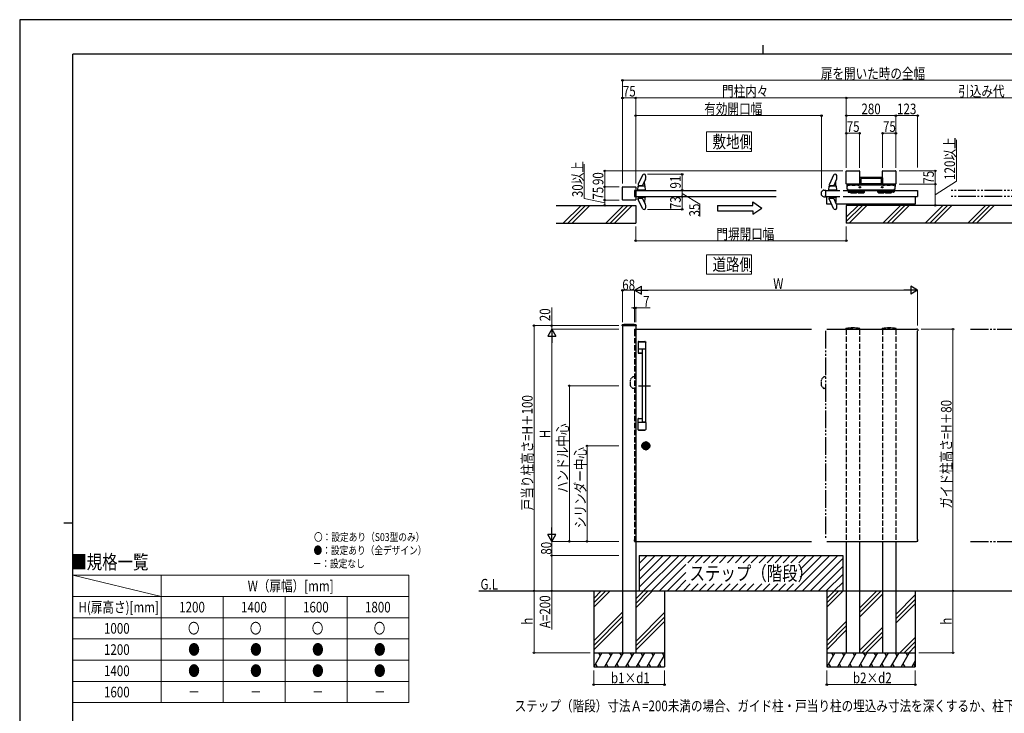
# Model space of a CAD drawing. Units: millimetres. Extents: x 0 to 8410, y 0 to 5940.
# Drawn here: x 0 to 5565, y 2018 to 5940 of the extents above; entities that cross this region are included whole.
import ezdxf

# ---------------------------------------------------------------- set-up
doc = ezdxf.new("R2010")
doc.units = ezdxf.units.MM
for name, pattern in [('YCENTER_1', [13, 10, -1, 1, -1]), ('YDIVIDE_1', [15, 10, -1, 1, -1, 1, -1]), ('YDOT_1', [2, 1, -1]), ('YHIDDEN_1', [4, 3, -1]), ('想像線1', [14.5, 6, -1.5, 2, -1.5, 2, -1.5]), ('陰線1', [4, 2.2, -1.8])]:
    doc.linetypes.add(name, pattern=pattern)
for name, color, linetype, lineweight in [('USER1', 3, 'Continuous', 13), ('YKK_A1', 4, 'Continuous', 30), ('YKK_D', 6, 'Continuous', 13), ('YKK_ZWAK', 7, 'Continuous', 30)]:
    doc.layers.add(name, color=color, linetype=linetype, lineweight=lineweight)
doc.styles.add('text-b', font='extslim2.shx', dxfattribs={"width": 0.8, "bigfont": 'extfont2.shx'})

msp = doc.modelspace()

# ---------------------------------------------------------------- linework, layer by layer
at = {"layer": 'USER1'}
for p, q in [((3882, 5195), (3882, 5305)), ((3882, 5305), (4136.7, 5305)), ((4136.7, 5305), (4136.7, 5195)), ((4136.7, 5195), (3882, 5195)), ((3882, 4500.7), (3882, 4610.7)), ((3882, 4610.7), (4136.7, 4610.7)), ((4136.7, 4610.7), (4136.7, 4500.7)), ((4136.7, 4500.7), (3882, 4500.7)), ((300, 2798.1), (800, 2678.1))]:
    msp.add_line(p, q, dxfattribs=at)
at = {"layer": 'USER1', "linetype": 'Continuous'}
for p, q in [((300, 2798.1), (2200, 2798.1)), ((300, 2798.1), (300, 2078.1)), ((800, 2798.1), (800, 2078.1)), ((2200, 2798.1), (2200, 2078.1)), ((300, 2678.1), (2200, 2678.1)), ((1150, 2678.1), (1150, 2078.1)), ((1500, 2678.1), (1500, 2078.1)), ((1850, 2678.1), (1850, 2078.1)), ((300, 2558.1), (2200, 2558.1)), ((300, 2438.1), (2200, 2438.1)), ((300, 2318.1), (2200, 2318.1)), ((300, 2198.1), (2200, 2198.1)), ((300, 2078.1), (2200, 2078.1))]:
    msp.add_line(p, q, dxfattribs=at)
at = {"layer": 'YKK_A1'}
for p, q in [((4672, 5012), (4672, 5083)), ((4674, 5085), (4745, 5085)), ((4747, 5083), (4747, 5012)), ((4877, 5012), (4877, 5083)), ((4879, 5085), (4950, 5085)), ((4952, 5083), (4952, 5012)), ((3519.5, 5060.2), (3496.3, 5009.2)), ((3537.5, 5038.8), (3520.8, 5002.6)), ((3533.2, 5000), (3532.2, 5027.2)), ((4599.5, 5060.2), (4576.3, 5009.2)), ((4617.5, 5038.8), (4600.8, 5002.6)), ((4613.2, 5000), (4612.2, 5027.2)), ((4745, 5010), (4674, 5010)), ((4687, 5005), (4687, 5010)), ((4747.2, 5010), (4687, 5010)), ((4747.2, 5040.5), (4747.2, 5010)), ((4747.3, 5045.5), (4747.3, 5010.5)), ((4876.2, 5010), (4747.8, 5010)), ((4874.7, 5047.5), (4749.3, 5047.5)), ((4753.3, 5039.5), (4753.3, 5015.5)), ((4868.7, 5041.5), (4755.3, 5041.5)), ((4755.3, 5013.5), (4868.7, 5013.5)), ((4870.7, 5015.5), (4870.7, 5039.5)), ((4876.7, 5045.5), (4876.7, 5010.5)), ((4876.8, 5005), (4876.8, 5040.5)), ((4937, 5010), (4876.8, 5010)), ((4950, 5010), (4879, 5010)), ((4937, 5005), (4937, 5010)), ((3407, 4922), (3407, 4993)), ((3409, 4995), (3480, 4995)), ((3475, 4974), (3475, 4941)), ((3476, 4975), (4275, 4975)), ((3482, 4993), (3482, 4922)), ((3538.5, 4976), (3492.5, 4976)), ((3492.5, 4976), (3492.5, 4975)), ((3538.5, 4975), (3492.5, 4975)), ((3493, 4976.5), (3494.9, 4998.1)), ((3538, 4976.5), (3493, 4976.5)), ((3493, 4976.5), (3493.5, 4976)), ((3537.5, 4976), (3493.5, 4976)), ((3496, 5007.7), (3495.8, 5003)), ((3495.9, 4999), (3499.5, 4999)), ((3535.1, 4999), (3496.6, 4999)), ((3496.8, 5002), (3519.9, 5002)), ((3500.7, 5002), (3500.6, 5000)), ((3538, 4976.5), (3536.1, 4998.1)), ((3538, 4976.5), (3537.5, 4976)), ((3538.5, 4976), (3538.5, 4975)), ((3538.5, 4975), (3538.5, 4976)), ((4532, 4948.2), (4532, 4966.8)), ((4532.9, 4968.9), (4537, 4973)), ((4545.5, 4976.5), (4554.7, 4976.5)), ((4555, 4976.2), (4555, 4969.8)), ((4555, 4974.6), (4555, 4969.7)), ((4556, 4975), (4635, 4975)), ((4618.5, 4976), (4572.5, 4976)), ((4572.5, 4976), (4572.5, 4975)), ((4618.5, 4975), (4572.5, 4975)), ((4573, 4976.5), (4574.9, 4998.1)), ((4618, 4976.5), (4573, 4976.5)), ((4573, 4976.5), (4573.5, 4976)), ((4617.5, 4976), (4573.5, 4976)), ((4576, 5007.7), (4575.8, 5003)), ((4575.9, 4999), (4579.5, 4999)), ((4615.1, 4999), (4576.6, 4999)), ((4576.8, 5002), (4599.9, 5002)), ((4580.7, 5002), (4580.6, 5000)), ((4618, 4976.5), (4616.1, 4998.1)), ((4618, 4976.5), (4617.5, 4976)), ((4618.5, 4976), (4618.5, 4975)), ((4618.5, 4975), (4618.5, 4976)), ((4655, 4975), (5074, 4975)), ((4676, 5004), (4675.6, 5003.5)), ((4675.6, 5003.5), (4675.6, 4996.5)), ((4676, 4996), (4675.6, 4996.5)), ((4676, 5004), (4676, 4996)), ((4676.5, 5004), (4676, 5004)), ((4676.5, 4996), (4676, 4996)), ((4676.5, 5004), (4676.5, 4996)), ((4676.5, 4981.5), (4676.5, 5004)), ((4946.5, 5005), (4677.5, 5005)), ((4682, 4980.5), (4677.5, 4980.5)), ((4682, 4980.5), (4682, 4966.6)), ((4682.5, 4979.5), (4682.5, 4980)), ((4683.5, 4978.5), (4940.5, 4978.5)), ((4684.5, 4966.6), (4684.5, 4978.5)), ((4692.5, 4966.6), (4684.5, 4966.6)), ((4684.5, 4964.1), (4692.5, 4964.1)), ((4692.5, 4964.1), (4692.5, 4966.6)), ((4694.5, 4973.6), (4696.5, 4975.6)), ((4694.5, 4973.6), (4694.5, 4971.4)), ((4733.5, 4973.6), (4694.5, 4973.6)), ((4733.5, 4971.4), (4694.5, 4971.4)), ((4695, 4970.9), (4694.5, 4971.4)), ((4695, 4967.3), (4694.5, 4966.8)), ((4694.5, 4966.8), (4694.5, 4964.6)), ((4694.5, 4966.8), (4733.5, 4966.8)), ((4694.5, 4964.6), (4698.3, 4960.8)), ((4733.5, 4964.6), (4694.5, 4964.6)), ((4695, 4970.9), (4733, 4970.9)), ((4695, 4967.3), (4733, 4967.3)), ((4731.5, 4975.6), (4696.5, 4975.6)), ((4698.3, 4960.8), (4729.7, 4960.8)), ((4705, 4977.8), (4705, 4978.5)), ((4705, 4977.8), (4723, 4977.8)), ((4707.5, 4975.6), (4707.5, 4977.8)), ((4720.5, 4977.8), (4720.5, 4975.6)), ((4723, 4977.8), (4723, 4978.5)), ((4733.5, 4964.6), (4729.7, 4960.8)), ((4733.5, 4973.6), (4731.5, 4975.6)), ((4733, 4970.9), (4733.5, 4971.4)), ((4733, 4967.3), (4733.5, 4966.8)), ((4733.5, 4971.4), (4733.5, 4973.6)), ((4733.5, 4964.6), (4733.5, 4966.8)), ((4735.5, 4973.6), (4737.5, 4975.6)), ((4735.5, 4973.6), (4735.5, 4971.4)), ((4774.5, 4973.6), (4735.5, 4973.6)), ((4774.5, 4971.4), (4735.5, 4971.4)), ((4736, 4970.9), (4735.5, 4971.4)), ((4736, 4967.3), (4735.5, 4966.8)), ((4735.5, 4966.8), (4735.5, 4964.6)), ((4735.5, 4966.8), (4774.5, 4966.8)), ((4735.5, 4964.6), (4739.3, 4960.8)), ((4774.5, 4964.6), (4735.5, 4964.6)), ((4736, 4970.9), (4774, 4970.9)), ((4736, 4967.3), (4774, 4967.3)), ((4772.5, 4975.6), (4737.5, 4975.6)), ((4739.3, 4960.8), (4770.7, 4960.8)), ((4746, 4977.8), (4746, 4978.5)), ((4746, 4977.8), (4764, 4977.8)), ((4746.6, 4992), (4746.6, 4992.9)), ((4746.6, 4992.9), (4747.6, 4992.9)), ((4747.6, 4992), (4746.6, 4992)), ((4748.5, 4994.9), (4749.5, 4994.9)), ((4748.5, 4993.9), (4748.5, 4994.9)), ((4748.5, 4990.1), (4748.5, 4991.1)), ((4749.5, 4990.1), (4748.5, 4990.1)), ((4748.5, 4975.6), (4748.5, 4977.8)), ((4749.5, 4994.9), (4749.5, 4993.9)), ((4749.5, 4991.1), (4749.5, 4990.1)), ((4750.4, 4992.9), (4751.4, 4992.9)), ((4751.4, 4992), (4750.4, 4992)), ((4751.4, 4992.9), (4751.4, 4992)), ((4761.5, 4977.8), (4761.5, 4975.6)), ((4764, 4977.8), (4764, 4978.5)), ((4774.5, 4964.6), (4770.7, 4960.8)), ((4774.5, 4973.6), (4772.5, 4975.6)), ((4774, 4970.9), (4774.5, 4971.4)), ((4774, 4967.3), (4774.5, 4966.8)), ((4774.5, 4971.4), (4774.5, 4973.6)), ((4774.5, 4964.6), (4774.5, 4966.8)), ((4849.5, 4973.6), (4851.5, 4975.6)), ((4849.5, 4973.6), (4849.5, 4971.4)), ((4888.5, 4973.6), (4849.5, 4973.6)), ((4888.5, 4971.4), (4849.5, 4971.4)), ((4850, 4970.9), (4849.5, 4971.4)), ((4850, 4967.3), (4849.5, 4966.8)), ((4849.5, 4966.8), (4849.5, 4964.6)), ((4849.5, 4966.8), (4888.5, 4966.8)), ((4849.5, 4964.6), (4853.3, 4960.8)), ((4888.5, 4964.6), (4849.5, 4964.6)), ((4850, 4970.9), (4888, 4970.9)), ((4850, 4967.3), (4888, 4967.3)), ((4886.5, 4975.6), (4851.5, 4975.6)), ((4853.3, 4960.8), (4884.7, 4960.8)), ((4860, 4977.8), (4860, 4978.5)), ((4860, 4977.8), (4878, 4977.8)), ((4862.5, 4975.6), (4862.5, 4977.8)), ((4872.6, 4992.9), (4872.6, 4992)), ((4873.6, 4992.9), (4872.6, 4992.9)), ((4872.6, 4992), (4873.6, 4992)), ((4875.5, 4994.9), (4874.5, 4994.9)), ((4874.5, 4994.9), (4874.5, 4993.9)), ((4874.5, 4991.1), (4874.5, 4990.1)), ((4874.5, 4990.1), (4875.5, 4990.1)), ((4875.5, 4993.9), (4875.5, 4994.9)), ((4875.5, 4990.1), (4875.5, 4991.1)), ((4875.5, 4977.8), (4875.5, 4975.6)), ((4877.4, 4992.9), (4876.4, 4992.9)), ((4876.4, 4992), (4877.4, 4992)), ((4877.4, 4992), (4877.4, 4992.9)), ((4878, 4977.8), (4878, 4978.5)), ((4888.5, 4964.6), (4884.7, 4960.8)), ((4888.5, 4973.6), (4886.5, 4975.6)), ((4888, 4970.9), (4888.5, 4971.4)), ((4888, 4967.3), (4888.5, 4966.8)), ((4888.5, 4971.4), (4888.5, 4973.6)), ((4888.5, 4964.6), (4888.5, 4966.8)), ((4890.5, 4973.6), (4892.5, 4975.6)), ((4890.5, 4973.6), (4890.5, 4971.4)), ((4929.5, 4973.6), (4890.5, 4973.6)), ((4891, 4970.9), (4890.5, 4971.4)), ((4929.5, 4971.4), (4890.5, 4971.4)), ((4891, 4967.3), (4890.5, 4966.8)), ((4890.5, 4966.8), (4890.5, 4964.6)), ((4890.5, 4966.8), (4929.5, 4966.8)), ((4890.5, 4964.6), (4894.3, 4960.8)), ((4929.5, 4964.6), (4890.5, 4964.6)), ((4891, 4970.9), (4929, 4970.9)), ((4891, 4967.3), (4929, 4967.3)), ((4927.5, 4975.6), (4892.5, 4975.6)), ((4894.3, 4960.8), (4925.7, 4960.8)), ((4901, 4977.8), (4901, 4978.5)), ((4901, 4977.8), (4919, 4977.8)), ((4903.5, 4975.6), (4903.5, 4977.8)), ((4916.5, 4977.8), (4916.5, 4975.6)), ((4919, 4977.8), (4919, 4978.5)), ((4929.5, 4964.6), (4925.7, 4960.8)), ((4929.5, 4973.6), (4927.5, 4975.6)), ((4929, 4970.9), (4929.5, 4971.4)), ((4929, 4967.3), (4929.5, 4966.8)), ((4929.5, 4971.4), (4929.5, 4973.6)), ((4929.5, 4964.6), (4929.5, 4966.8)), ((4931.5, 4966.6), (4939.5, 4966.6)), ((4931.5, 4964.1), (4931.5, 4966.6)), ((4939.5, 4964.1), (4931.5, 4964.1)), ((4939.5, 4966.6), (4939.5, 4978.5)), ((4941.5, 4979.5), (4941.5, 4980)), ((4942, 4980.5), (4942, 4966.6)), ((4942, 4980.5), (4946.5, 4980.5)), ((4947.5, 5004), (4947.5, 4996)), ((4947.5, 5004), (4948, 5004)), ((4947.5, 4981.5), (4947.5, 5004)), ((4947.5, 4996), (4948, 4996)), ((4948, 5004), (4948, 4996)), ((4948, 5004), (4948.4, 5003.5)), ((4948, 4996), (4948.4, 4996.5)), ((4948.4, 5003.5), (4948.4, 4996.5)), ((5075, 4974), (5075, 4941)), ((3480, 4920), (3409, 4920)), ((3476, 4940), (4275, 4940)), ((3495, 4940), (3536, 4940)), ((3495, 4939), (3495, 4940)), ((3495, 4939), (3536, 4939)), ((3495.5, 4938.5), (3496, 4939)), ((3495.5, 4938.5), (3535.5, 4938.5)), ((3495.6, 4935), (3495.5, 4938.5)), ((3496, 4925.3), (3495.8, 4930)), ((3496, 4939), (3535, 4939)), ((3519.5, 4872.8), (3496.3, 4923.8)), ((3534.4, 4934), (3496.6, 4934)), ((3496.8, 4931), (3519.9, 4931)), ((3500.7, 4931), (3500.6, 4933)), ((3537.5, 4894.2), (3520.8, 4930.4)), ((3533.2, 4933), (3532.2, 4905.8)), ((3535.5, 4938.5), (3535, 4939)), ((3535.5, 4938.5), (3535.4, 4935)), ((3536, 4939), (3536, 4940)), ((4144.5, 4890), (4144.5, 4910)), ((4144.5, 4910), (4194.5, 4875)), ((4532.9, 4946.1), (4537, 4942)), ((4545.5, 4938.5), (4554.7, 4938.5)), ((4555, 4938.8), (4555, 4945.2)), ((4555, 4940.2), (4555, 4945.1)), ((4556, 4940), (4635, 4940)), ((4562, 4897.5), (4562, 4940)), ((4588.3, 4897.5), (4562, 4897.5)), ((4575, 4940), (4616, 4940)), ((4575, 4939), (4575, 4940)), ((4575, 4939), (4616, 4939)), ((4575.5, 4938.5), (4576, 4939)), ((4575.5, 4938.5), (4615.5, 4938.5)), ((4575.6, 4935), (4575.5, 4938.5)), ((4576, 4925.3), (4575.8, 4930)), ((4576, 4939), (4615, 4939)), ((4599.5, 4872.8), (4576.3, 4923.8)), ((4614.4, 4934), (4576.6, 4934)), ((4576.8, 4931), (4599.9, 4931)), ((4580.7, 4931), (4580.6, 4933)), ((4617.5, 4894.2), (4600.8, 4930.4)), ((4613.2, 4933), (4612.2, 4905.8)), ((4615.5, 4938.5), (4615, 4939)), ((4615.5, 4938.5), (4615.4, 4935)), ((4616, 4939), (4616, 4940)), ((5062, 4897.5), (4616, 4897.5)), ((4655, 4940), (5074, 4940)), ((5062, 4940), (5062, 4897.5)), ((3032, 4890), (3482, 4890)), ((3172.6, 4890), (3072.6, 4790)), ((3197.6, 4890), (3097.6, 4790)), ((3222.6, 4890), (3122.6, 4790)), ((3412.6, 4890), (3312.6, 4790)), ((3437.6, 4890), (3337.6, 4790)), ((3462.6, 4890), (3362.6, 4790)), ((3482, 4890), (3482, 4790)), ((3944.5, 4890), (4144.5, 4890)), ((3944.5, 4890), (3944.5, 4860)), ((3944.5, 4860), (4144.5, 4860)), ((4144.5, 4840), (4194.5, 4875)), ((4144.5, 4860), (4144.5, 4840)), ((4672, 4890), (4672, 4790)), ((6272, 4890), (4672, 4890)), ((4738.3, 4890), (4672, 4823.7)), ((4763.3, 4890), (4672, 4798.7)), ((4788.3, 4890), (4688.3, 4790)), ((4978.3, 4890), (4878.3, 4790)), ((5003.3, 4890), (4903.3, 4790)), ((5028.3, 4890), (4928.3, 4790)), ((5218.3, 4890), (5118.3, 4790)), ((5243.3, 4890), (5143.3, 4790)), ((5268.3, 4890), (5168.3, 4790)), ((5458.3, 4890), (5358.3, 4790)), ((5483.3, 4890), (5383.3, 4790)), ((5508.3, 4890), (5408.3, 4790)), ((3032, 4790), (3482, 4790)), ((6272, 4790), (4672, 4790)), ((3407, 4208), (3407, 2360)), ((3482, 4208), (3482, 2360)), ((3482, 4190), (4475, 4190)), ((4562, 4190), (5068, 4190)), ((5068, 4190), (5068, 4190)), ((5074.1, 4190.1), (5068.5, 4190.5)), ((5075, 3000), (5075, 4180)), ((5075.5, 4188.6), (5075.5, 4180.5)), ((3495, 4118.5), (3495, 4056.5)), ((3495.5, 4118.5), (3495.5, 4056.5)), ((3497, 4120.5), (3534, 4120.5)), ((3497, 4120), (3534, 4120)), ((3497.3, 4119.7), (3520.5, 4119.7)), ((3520.5, 4119.7), (3536.6, 4118.5)), ((3526.9, 4119.2), (3533.8, 4119.2)), ((3534.9, 4118.9), (3535.2, 4119.5)), ((3495.7, 4117.7), (3495.7, 4057.2)), ((3495.8, 4118.2), (3495.8, 4078.6)), ((3538.5, 4077.1), (3497.3, 4077.1)), ((3517.5, 4076), (3517.5, 3663.9)), ((3539, 4076.5), (3518, 4076.5)), ((3539.5, 4078.1), (3539.5, 4117.1)), ((3539.5, 3663.9), (3539.5, 4076)), ((3496.1, 4056.1), (3496, 4055.7)), ((3497, 4055), (3517.5, 4055)), ((3497, 4054.5), (3517.5, 4054.5)), ((3497.2, 4055.7), (3517.5, 4055.7)), ((3495, 3621.5), (3495, 3683.5)), ((3495.5, 3621.5), (3495.5, 3683.5)), ((3495.7, 3622.3), (3495.7, 3682.8)), ((3496.1, 3683.9), (3496, 3684.3)), ((3497, 3685.5), (3517.5, 3685.5)), ((3497, 3685), (3517.5, 3685)), ((3497.2, 3684.3), (3517.5, 3684.3)), ((3495.8, 3621.8), (3495.8, 3661.4)), ((3497, 3620), (3534, 3620)), ((3497, 3619.5), (3534, 3619.5)), ((3538.5, 3662.9), (3497.3, 3662.9)), ((3497.3, 3620.3), (3520.5, 3620.3)), ((3539, 3663.5), (3518, 3663.5)), ((3520.5, 3620.3), (3536.6, 3621.5)), ((3526.9, 3620.8), (3533.8, 3620.8)), ((3534.9, 3621.1), (3535.2, 3620.5)), ((3539.5, 3661.9), (3539.5, 3622.9)), ((3532.3, 3528.4), (3532.3, 3531.7)), ((3534.8, 3531.7), (3532.3, 3531.7)), ((3534.8, 3528.4), (3532.3, 3528.4)), ((3534.8, 3529.1), (3534.8, 3530.9)), ((3535.1, 3531.2), (3535.8, 3531.2)), ((3535.1, 3528.8), (3535.8, 3528.8)), ((3535.9, 3531.3), (3536.1, 3531.4)), ((3535.9, 3528.7), (3536.1, 3528.6)), ((3536.1, 3531.4), (3537.2, 3531.4)), ((3536.1, 3528.6), (3537.2, 3528.6)), ((3537.2, 3531.4), (3537.3, 3531)), ((3537.2, 3528.6), (3537.3, 3529.2)), ((3537.4, 3531), (3537.3, 3531)), ((3537.5, 3529.3), (3537.7, 3529.3)), ((3538, 3530.1), (3537.7, 3530.8)), ((3538, 3529), (3537.9, 3529.2)), ((3538, 3529), (3539.1, 3529)), ((3538.1, 3530), (3538.3, 3530)), ((3538.5, 3530.2), (3538.6, 3530.8)), ((3540, 3531), (3538.9, 3531)), ((3539.5, 3529.8), (3539.4, 3529.2)), ((3539.9, 3530), (3539.7, 3530)), ((3540, 3531), (3540.1, 3530.8)), ((3540, 3529.9), (3540.3, 3529.2)), ((3540.5, 3530.7), (3540.3, 3530.7)), ((3540.6, 3529), (3540.7, 3529)), ((3540.8, 3531.4), (3540.7, 3530.8)), ((3540.8, 3528.6), (3540.7, 3529)), ((3541.9, 3531.4), (3540.8, 3531.4)), ((3541.9, 3528.6), (3540.8, 3528.6)), ((3542.1, 3531.3), (3541.9, 3531.4)), ((3542.1, 3528.7), (3541.9, 3528.6)), ((3542.9, 3531.2), (3542.2, 3531.2)), ((3542.9, 3528.8), (3542.2, 3528.8)), ((3545.7, 3531.7), (3543.2, 3531.7)), ((3543.2, 3529.1), (3543.2, 3530.9)), ((3545.7, 3528.4), (3543.2, 3528.4)), ((3545.7, 3528.4), (3545.7, 3531.7)), ((3482, 2990), (4475, 2990)), ((4562, 2990), (5068, 2990)), ((4672, 2990), (4672, 2360)), ((4747, 2990), (4747, 2360)), ((4877, 2990), (4877, 2360)), ((4952, 2990), (4952, 2360)), ((5068, 2990), (5068, 2990)), ((5074.1, 2989.9), (5068.5, 2989.5)), ((5075.5, 2991.4), (5075.5, 2999.5)), ((3502, 2910), (4652, 2910)), ((3502, 2910), (3502, 2710)), ((4652, 2910), (4652, 2710)), ((2594.5, 2710), (6172, 2710)), ((3244.5, 2710), (3244.5, 2280)), ((3287.3, 2710), (3244.5, 2667.2)), ((3312.3, 2710), (3244.5, 2642.2)), ((3337.3, 2710), (3244.5, 2617.2)), ((3527.3, 2710), (3482, 2664.7)), ((3552.3, 2710), (3482, 2639.7)), ((3577.3, 2710), (3482, 2614.7)), ((3644.5, 2710), (3644.5, 2280)), ((4562, 2710), (4562, 2280)), ((4604.8, 2710), (4562, 2667.2)), ((4629.8, 2710), (4562, 2642.2)), ((4654.8, 2710), (4562, 2617.2)), ((4604.8, 2710), (4562, 2667.2)), ((4844.8, 2710), (4747, 2612.2)), ((4869.8, 2710), (4747, 2587.2)), ((4877, 2692.2), (4747, 2562.2)), ((5062, 2687.2), (4952, 2577.2)), ((5062, 2710), (5062, 2280)), ((5062, 2662.2), (4952, 2552.2)), ((5062, 2637.2), (4952, 2527.2)), ((3407, 2589.7), (3244.5, 2427.2)), ((3407, 2564.7), (3244.5, 2402.2)), ((3644.5, 2587.2), (3482, 2424.7)), ((3644.5, 2562.2), (3482, 2399.7)), ((3407, 2539.7), (3244.5, 2377.2)), ((3644.5, 2537.2), (3482, 2374.7)), ((4672, 2537.2), (4562, 2427.2)), ((4672, 2512.2), (4562, 2402.2)), ((4672, 2487.2), (4562, 2377.2)), ((4877, 2502.2), (4747, 2372.2)), ((4877, 2477.2), (4759.8, 2360)), ((4877, 2452.2), (4784.8, 2360)), ((5062, 2447.2), (4974.8, 2360)), ((5062, 2422.2), (4999.8, 2360)), ((5062, 2397.2), (5024.8, 2360)), ((3244.5, 2360), (3644.5, 2360)), ((3290.7, 2360), (3244.5, 2280)), ((3270.7, 2360), (3280.7, 2342.7)), ((3350.7, 2360), (3304.5, 2280)), ((3330.7, 2360), (3340.7, 2342.7)), ((3410.7, 2360), (3364.5, 2280)), ((3390.7, 2360), (3400.7, 2342.7)), ((3407, 2360), (3482, 2360)), ((3470.7, 2360), (3424.5, 2280)), ((3450.7, 2360), (3460.7, 2342.7)), ((3530.7, 2360), (3484.5, 2280)), ((3510.7, 2360), (3520.7, 2342.7)), ((3590.7, 2360), (3544.5, 2280)), ((3570.7, 2360), (3580.7, 2342.7)), ((3644.5, 2349.3), (3604.5, 2280)), ((3630.7, 2360), (3640.7, 2342.7)), ((4562, 2360), (5062, 2360)), ((4608.2, 2360), (4562, 2280)), ((4588.2, 2360), (4598.2, 2342.7)), ((4668.2, 2360), (4622, 2280)), ((4648.2, 2360), (4658.2, 2342.7)), ((4672, 2360), (4747, 2360)), ((4728.2, 2360), (4682, 2280)), ((4708.2, 2360), (4718.2, 2342.7)), ((4788.2, 2360), (4742, 2280)), ((4768.2, 2360), (4778.2, 2342.7)), ((4848.2, 2360), (4802, 2280)), ((4828.2, 2360), (4838.2, 2342.7)), ((4908.2, 2360), (4862, 2280)), ((4877, 2360), (4952, 2360)), ((4888.2, 2360), (4898.2, 2342.7)), ((4968.2, 2360), (4922, 2280)), ((4948.2, 2360), (4958.2, 2342.7)), ((5028.2, 2360), (4982, 2280)), ((5008.2, 2360), (5018.2, 2342.7)), ((3254.5, 2297.3), (3264.5, 2280)), ((3314.5, 2297.3), (3324.5, 2280)), ((3374.5, 2297.3), (3384.5, 2280)), ((3434.5, 2297.3), (3444.5, 2280)), ((3494.5, 2297.3), (3504.5, 2280)), ((3554.5, 2297.3), (3564.5, 2280)), ((3614.5, 2297.3), (3624.5, 2280)), ((4572, 2297.3), (4582, 2280)), ((4632, 2297.3), (4642, 2280)), ((4692, 2297.3), (4702, 2280)), ((4752, 2297.3), (4762, 2280)), ((4812, 2297.3), (4822, 2280)), ((4872, 2297.3), (4882, 2280)), ((4932, 2297.3), (4942, 2280)), ((4992, 2297.3), (5002, 2280)), ((5062, 2314.6), (5042, 2280)), ((5052, 2297.3), (5062, 2280)), ((3244.5, 2280), (3644.5, 2280)), ((4562, 2280), (5062, 2280))]:
    msp.add_line(p, q, dxfattribs=at)
at = {"layer": 'YKK_A1', "linetype": 'YCENTER_1', "ltscale": 0.3}
for p, q in [((4709.5, 5004.5), (4709.5, 5012.7)), ((4914.5, 5004.5), (4914.5, 5012.7))]:
    msp.add_line(p, q, dxfattribs=at)
at = {"layer": 'YKK_A1', "linetype": '陰線1', "ltscale": 0.5}
for p, q in [((4747.8, 5014.4), (4751.7, 5010.6)), ((4870.9, 5010), (4753.1, 5010)), ((4872.3, 5010.6), (4876.2, 5014.4)), ((4682, 4980.5), (4682, 4980.5)), ((4941.8, 5005), (4682.2, 5005)), ((4682.5, 4979.5), (4682.5, 4980)), ((4683.2, 5005), (4745, 5005)), ((4683.5, 4978.5), (4940.5, 4978.5)), ((4685, 4966.6), (4685, 4964.1)), ((4879, 5005), (4940.8, 5005)), ((4939, 4966.6), (4939, 4964.1)), ((4941.5, 4979.5), (4941.5, 4980)), ((4942, 4980.5), (4942, 4980.5))]:
    msp.add_line(p, q, dxfattribs=at)
at = {"layer": 'YKK_A1', "linetype": '想像線1', "ltscale": 0.5}
for p, q in [((4876.9, 5012), (4877, 5012)), ((4876.9, 5011.9), (4876.9, 5012)), ((4879, 5009.9), (4878.9, 5009.9)), ((4879, 5009.9), (4879, 5010))]:
    msp.add_line(p, q, dxfattribs=at)
at = {"layer": 'YKK_A1', "ltscale": 10}
msp.add_line((4555, 4974), (4555, 4941), dxfattribs=at)
at = {"layer": 'YKK_A1', "ltscale": 0.5}
for p, q in [((4691.5, 4969.1), (4736.5, 4969.1)), ((4732.5, 4969.1), (4777.5, 4969.1)), ((4846.5, 4969.1), (4891.5, 4969.1)), ((4887.5, 4969.1), (4932.5, 4969.1))]:
    msp.add_line(p, q, dxfattribs=at)
at = {"layer": 'YKK_A1', "linetype": 'YDIVIDE_1', "ltscale": 10}
for p, q in [((6154, 4975), (5259, 4975)), ((6154, 4940), (5259, 4940)), ((4555, 4180), (4555, 3000)), ((5375, 4190), (6148, 4190)), ((5375, 2990), (6148, 2990))]:
    msp.add_line(p, q, dxfattribs=at)
at = {"layer": 'YKK_A1', "linetype": 'ByBlock'}
for p, q in [((3404.8, 4211), (3404.8, 4213.7)), ((3404.8, 4211), (3404.9, 4208)), ((3484.1, 4208), (3404.9, 4208)), ((3484.2, 4211), (3484.1, 4208)), ((3484.2, 4211), (3484.2, 4213.7)), ((4669.8, 4191), (4669.8, 4193.7)), ((4669.8, 4191), (4669.9, 4188)), ((4749.1, 4188), (4669.9, 4188)), ((4749.2, 4191), (4749.1, 4188)), ((4749.2, 4191), (4749.2, 4193.7)), ((4874.8, 4191), (4874.8, 4193.7)), ((4874.8, 4191), (4874.9, 4188)), ((4954.1, 4188), (4874.9, 4188)), ((4954.2, 4191), (4954.1, 4188)), ((4954.2, 4191), (4954.2, 4193.7))]:
    msp.add_line(p, q, dxfattribs=at)
at = {"layer": 'YKK_A1', "linetype": 'YDOT_1'}
for p, q in [((3407, 4208), (3407, 4210)), ((3407, 4210), (3482, 4210)), ((3482, 4208), (3482, 4210)), ((4747, 4190), (4672, 4190)), ((4672, 4188), (4672, 4190)), ((4747, 4188), (4747, 4190)), ((4952, 4190), (4877, 4190)), ((4877, 4188), (4877, 4190)), ((4952, 4188), (4952, 4190))]:
    msp.add_line(p, q, dxfattribs=at)
at = {"layer": 'YKK_A1', "linetype": 'YHIDDEN_1', "ltscale": 10}
for p, q in [((3474.5, 4188.6), (3474.5, 4180.5)), ((3475, 4180), (3475, 3000)), ((3475, 4180), (3481.7, 4180)), ((3475.9, 4190.1), (3481.5, 4190.5)), ((3481.7, 4180), (3481.7, 4180)), ((3482, 4180.3), (3482, 4190)), ((3482, 4190), (3482, 4180)), ((4672, 4188), (4672, 2990)), ((4747, 4188), (4747, 2990)), ((4877, 4188), (4877, 2990)), ((4952, 4188), (4952, 2990)), ((3474.5, 2991.4), (3474.5, 2999.5)), ((3475, 3000), (3481.7, 3000)), ((3475.9, 2989.9), (3481.5, 2989.5)), ((3481.7, 3000), (3481.7, 3000)), ((3482, 2990), (3482, 3000)), ((3482, 2999.7), (3482, 2990))]:
    msp.add_line(p, q, dxfattribs=at)
at = {"layer": 'YKK_A1', "linetype": 'YHIDDEN_1'}
for p, q in [((3497.2, 4119.2), (3526.9, 4119.2)), ((3497.2, 3620.8), (3526.9, 3620.8))]:
    msp.add_line(p, q, dxfattribs=at)
at = {"layer": 'YKK_A1', "linetype": 'YHIDDEN_1', "ltscale": 3}
for p, q in [((3452, 3869.2), (3452, 3905.8)), ((3464.1, 3919.1), (3452.9, 3907.9)), ((3475, 3920), (3466.2, 3920)), ((4532, 3869.2), (4532, 3905.8)), ((4544.1, 3919.1), (4532.9, 3907.9)), ((4555, 3920), (4546.2, 3920)), ((3464.1, 3855.9), (3452.9, 3867.1)), ((3453.5, 3866.4), (3453.5, 3866.5)), ((3464.9, 3855), (3453.5, 3866.4)), ((3475, 3854.5), (3466.1, 3854.5)), ((3475, 3855), (3466.2, 3855)), ((4544.1, 3855.9), (4532.9, 3867.1)), ((4533.5, 3866.4), (4533.5, 3866.5)), ((4544.9, 3855), (4533.5, 3866.4)), ((4555, 3854.5), (4546.1, 3854.5)), ((4555, 3855), (4546.2, 3855))]:
    msp.add_line(p, q, dxfattribs=at)
at = {"layer": 'YKK_A1', "linetype": 'YCENTER_1', "ltscale": 3}
for p, q in [((3496.8, 3870), (3564.8, 3870)), ((3566, 3530), (3512, 3530)), ((3539, 3557), (3539, 3503))]:
    msp.add_line(p, q, dxfattribs=at)
at = {"layer": 'YKK_A1', "linetype": 'Continuous'}
for p, q in [((3502, 2865.1), (3546.9, 2910)), ((3502, 2820.2), (3591.8, 2910)), ((3502, 2775.3), (3636.7, 2910)), ((3502, 2730.4), (3681.6, 2910)), ((3526.5, 2710), (3726.5, 2910)), ((3571.4, 2710), (3771.4, 2910)), ((3775.7, 2869.4), (3816.3, 2910)), ((3820.6, 2869.4), (3861.2, 2910)), ((3865.5, 2869.4), (3906.1, 2910)), ((3910.4, 2869.4), (3951, 2910)), ((3955.3, 2869.4), (3995.9, 2910)), ((4000.2, 2869.4), (4040.8, 2910)), ((4045.1, 2869.4), (4085.7, 2910)), ((4090, 2869.4), (4130.6, 2910)), ((4134.9, 2869.4), (4175.5, 2910)), ((4179.8, 2869.4), (4220.4, 2910)), ((4224.7, 2869.4), (4265.3, 2910)), ((4269.6, 2869.4), (4310.2, 2910)), ((4314.5, 2869.4), (4355.1, 2910)), ((4359.4, 2869.4), (4400, 2910)), ((4379.6, 2710), (4579.6, 2910)), ((4404.3, 2869.4), (4444.9, 2910)), ((4411.8, 2831.9), (4489.8, 2910)), ((4411.8, 2787), (4534.7, 2910)), ((4424.5, 2710), (4624.5, 2910)), ((3616.3, 2710), (3765.9, 2859.6)), ((4469.4, 2710), (4652, 2892.6)), ((4514.3, 2710), (4652, 2847.7)), ((3661.2, 2710), (3765.9, 2814.7)), ((4559.2, 2710), (4652, 2802.8)), ((3706.1, 2710), (3765.9, 2769.8)), ((3751, 2710), (3790.4, 2749.4)), ((3795.9, 2710), (3835.3, 2749.4)), ((3840.8, 2710), (3880.2, 2749.4)), ((3885.7, 2710), (3925.1, 2749.4)), ((3930.6, 2710), (3970, 2749.4)), ((3975.5, 2710), (4014.9, 2749.4)), ((4020.4, 2710), (4059.8, 2749.4)), ((4065.3, 2710), (4104.7, 2749.4)), ((4110.2, 2710), (4149.6, 2749.4)), ((4155.1, 2710), (4194.5, 2749.4)), ((4200, 2710), (4239.4, 2749.4)), ((4244.9, 2710), (4284.3, 2749.4)), ((4289.8, 2710), (4329.2, 2749.4)), ((4334.7, 2710), (4374.1, 2749.4)), ((4604.1, 2710), (4652, 2757.9)), ((4649, 2710), (4652, 2713))]:
    msp.add_line(p, q, dxfattribs=at)
at = {"layer": 'YKK_A1'}
for centre, radius in [((4749, 4992.5), 4), ((4875, 4992.5), 4), ((3539, 3530), 22), ((3539, 3530), 17), ((3539, 3530), 14.4), ((3539, 3530), 14), ((3539, 3530), 11.1), ((3539, 3530), 10.9), ((3539, 3530), 9.9), ((3539, 3530), 4.3)]:
    msp.add_circle(centre, radius, dxfattribs=at)
at = {"layer": 'YKK_A1', "linetype": '陰線1', "ltscale": 0.5}
for centre in [(4749, 4992.5), (4875, 4992.5)]:
    msp.add_circle(centre, 4, dxfattribs=at)
at = {"layer": 'YKK_A1'}
for centre, radius, start, end in [((3528.5, 5056.1), 9.88, 19.2104, 155.3981), ((4608.5, 5056.1), 9.88, 19.2104, 155.3981), ((4674, 5083), 2, 90, 180), ((4745, 5083), 2, 0, 90), ((4879, 5083), 2, 90, 180), ((4950, 5083), 2, 0, 90), ((3500, 5007.6), 4, 155.5463, 178), ((3531.2, 5027.2), 1, 2, 8.0519), ((3528.5, 5042.9), 9.88, 335.3981, 340.7896), ((3528.5, 5042.9), 9.88, 335.3981, 340.7896), ((3509.5, 5049.5), 30, 340.7896, 19.2104), ((4580, 5007.6), 4, 155.5463, 178), ((4611.2, 5027.2), 1, 2, 8.0519), ((4608.5, 5042.9), 9.88, 335.3981, 340.7896), ((4608.5, 5042.9), 9.88, 335.3981, 340.7896), ((4589.5, 5049.5), 30, 340.7896, 19.2104), ((4674, 5012), 2, 180, 270), ((4745, 5012), 2, 270, 0), ((4749.3, 5045.5), 2, 90, 180), ((4747.8, 5010.5), 0.5, 180, 270), ((4755.3, 5039.5), 2, 90, 180), ((4755.3, 5015.5), 2, 180, 270), ((4868.7, 5039.5), 2, 0, 90), ((4868.7, 5015.5), 2, 270, 0), ((4874.7, 5045.5), 2, 0, 90), ((4876.2, 5010.5), 0.5, 270, 0), ((4879, 5012), 2, 180, 270), ((4950, 5012), 2, 270, 0), ((3409, 4993), 2, 90, 180), ((3476, 4974), 1, 90, 180), ((3480, 4993), 2, 0, 90), ((3495.9, 4998), 1, 90, 175), ((3496.8, 5003), 1, 178, 270), ((3499.6, 5000), 1, 270, 358), ((3519.9, 5003), 1, 270, 335.2074), ((3534.2, 5000), 1, 182, 270), ((3535.1, 4998), 1, 5, 90), ((4535, 4966.8), 3, 135, 180), ((4545.5, 4964.5), 12, 90, 135), ((4554.7, 4976.2), 0.3, 0, 90), ((4575.9, 4998), 1, 90, 175), ((4576.8, 5003), 1, 178, 270), ((4579.6, 5000), 1, 270, 358), ((4599.9, 5003), 1, 270, 335.2074), ((4614.2, 5000), 1, 182, 270), ((4615.1, 4998), 1, 5, 90), ((4677.5, 5004), 1, 90, 180), ((4677.5, 4981.5), 1, 180, 270), ((4682, 4980), 0.5, 0, 90), ((4684.5, 4966.6), 2.5, 180, 270), ((4683.5, 4979.5), 1, 180, 270), ((4694.2, 4969.1), 3.3, 326.9443, 33.0557), ((4733.8, 4969.1), 3.3, 146.9443, 213.0557), ((4735.2, 4969.1), 3.3, 326.9443, 33.0557), ((4747.6, 4993.9), 0.984, 270, 0), ((4747.6, 4991.1), 0.984, 0, 90), ((4750.4, 4993.9), 0.984, 180, 270), ((4750.4, 4991.1), 0.984, 90, 180), ((4774.8, 4969.1), 3.3, 146.9443, 213.0557), ((4849.2, 4969.1), 3.3, 326.9443, 33.0557), ((4873.6, 4993.9), 0.984, 270, 0), ((4873.6, 4991.1), 0.984, 0, 90), ((4876.4, 4993.9), 0.984, 180, 270), ((4876.4, 4991.1), 0.984, 90, 180), ((4888.8, 4969.1), 3.3, 146.9443, 213.0557), ((4890.2, 4969.1), 3.3, 326.9443, 33.0557), ((4929.8, 4969.1), 3.3, 146.9443, 213.0557), ((4939.5, 4966.6), 2.5, 270, 0), ((4940.5, 4979.5), 1, 270, 0), ((4942, 4980), 0.5, 90, 180), ((4946.5, 5004), 1, 0, 90), ((4946.5, 4981.5), 1, 270, 0), ((5074, 4974), 1, 0, 90), ((3409, 4922), 2, 180, 270), ((3476, 4941), 1, 180, 270), ((3480, 4922), 2, 270, 0), ((3496.6, 4935), 1, 182, 270), ((3496.8, 4930), 1, 90, 182), ((3500, 4925.4), 4, 182, 204.4537), ((3499.6, 4933), 1, 2.022, 90), ((3519.9, 4930), 1, 24.7926, 90), ((3531.2, 4905.8), 1, 356.7108, 358), ((3531.2, 4905.8), 1, 351.9481, 358), ((3534.2, 4933), 1, 90, 178), ((3534.4, 4935), 1, 270, 358), ((4535, 4948.2), 3, 180, 225), ((4545.5, 4950.5), 12, 225, 270), ((4554.7, 4938.8), 0.3, 270, 0), ((4576.6, 4935), 1, 182, 270), ((4576.8, 4930), 1, 90, 182), ((4580, 4925.4), 4, 182, 204.4537), ((4579.6, 4933), 1, 2.022, 90), ((4599.9, 4930), 1, 24.7926, 90), ((4611.2, 4905.8), 1, 356.7108, 358), ((4611.2, 4905.8), 1, 351.9481, 358), ((4614.2, 4933), 1, 90, 178), ((4614.4, 4935), 1, 270, 358), ((5074, 4941), 1, 270, 0), ((3528.5, 4876.9), 9.88, 204.6019, 340.7896), ((3528.5, 4890.1), 9.88, 19.2104, 24.6019), ((3528.5, 4890.1), 9.88, 19.2104, 24.6019), ((3509.5, 4883.5), 30, 340.7896, 19.2104), ((4608.5, 4876.9), 9.88, 204.6019, 340.7896), ((4608.5, 4890.1), 9.88, 19.2104, 24.6019), ((4608.5, 4890.1), 9.88, 19.2104, 24.6019), ((4589.5, 4883.5), 30, 340.7896, 19.2104), ((5068.5, 4190), 0.5, 86.5, 180), ((5074, 4188.6), 1.5, 0, 86.5), ((5075, 4180.5), 0.5, 270, 0), ((3497, 4118.5), 2, 90, 180), ((3497, 4118.5), 1.5, 90, 180), ((3497.2, 4117.7), 1.5, 150.3024, 180), ((3497.3, 4118.2), 1.5, 90, 180), ((3533.8, 4117.7), 1.5, 35.8968, 90), ((3534, 4118.5), 2, 0, 90), ((3534, 4118.5), 1.5, 0, 90), ((3497.3, 4078.6), 1.5, 180, 270), ((3518, 4076), 0.5, 90, 180), ((3519.1, 4077.1), 0.596, 179.18, 262.9222), ((3537.9, 4077.1), 0.596, 277.0778, 0.82), ((3538.5, 4078.1), 1, 270, 0), ((3539, 4076), 0.5, 0, 90), ((3497, 4056.5), 2, 180, 270), ((3497, 4056.5), 1.5, 180, 270), ((3497.2, 4057.2), 1.5, 180, 270), ((3497, 3683.5), 2, 90, 180), ((3497, 3683.5), 1.5, 90, 180), ((3497.2, 3682.8), 1.5, 90, 180), ((3497, 3621.5), 2, 180, 270), ((3497, 3621.5), 1.5, 180, 270), ((3497.2, 3622.3), 1.5, 180, 209.6976), ((3497.3, 3661.4), 1.5, 90, 180), ((3497.3, 3621.8), 1.5, 180, 270), ((3518, 3664), 0.5, 180, 270), ((3519.1, 3662.9), 0.596, 97.0778, 180.82), ((3533.8, 3622.3), 1.5, 270, 324.1032), ((3534, 3621.5), 1.5, 270, 0), ((3534, 3621.5), 2, 270, 0), ((3537.9, 3662.9), 0.596, 359.18, 82.9222), ((3538.5, 3661.9), 1, 0, 90), ((3539, 3664), 0.5, 270, 0), ((3539, 3530), 5.65, 163.02, 196.9797), ((3539, 3530), 4.5, 21.5102, 158.4898), ((3535.1, 3530.9), 0.3, 90, 180), ((3535.1, 3529.1), 0.3, 180, 270), ((3539, 3530), 4.5, 201.5102, 338.4898), ((3535.8, 3531.4), 0.2, 270, 305), ((3535.8, 3528.6), 0.2, 55, 90), ((3537.5, 3529.1), 0.2, 90, 165), ((3537.4, 3530.7), 0.3, 22, 90), ((3537.7, 3529.1), 0.2, 20, 90), ((3538.1, 3530.2), 0.15, 202, 270), ((3538.3, 3530.2), 0.15, 270, 350), ((3538.9, 3530.7), 0.3, 90, 170), ((3539.1, 3529.3), 0.3, 270, 350), ((3539.7, 3529.8), 0.15, 90, 170), ((3539.9, 3529.8), 0.15, 22, 90), ((3540.3, 3530.9), 0.2, 200, 270), ((3540.6, 3529.3), 0.3, 202, 270), ((3540.5, 3530.9), 0.2, 270, 345), ((3542.2, 3531.4), 0.2, 235, 270), ((3542.2, 3528.6), 0.2, 90, 125), ((3542.9, 3530.9), 0.3, 0, 90), ((3542.9, 3529.1), 0.3, 270, 0), ((3539, 3530), 5.65, 343.0203, 16.98), ((5068.5, 2990), 0.5, 180, 273.5), ((5074, 2991.4), 1.5, 273.5, 0), ((5075, 2999.5), 0.5, 0, 90)]:
    msp.add_arc(centre, radius, start, end, dxfattribs=at)
at = {"layer": 'YKK_A1', "linetype": '陰線1', "ltscale": 0.5}
for centre, radius, start, end in [((4749.2, 5015.8), 2, 180, 225), ((4753.1, 5012), 2, 225, 270), ((4870.9, 5012), 2, 270, 315), ((4874.8, 5015.8), 2, 315, 0), ((4682, 4980), 0.5, 0, 90), ((4683.5, 4979.5), 1, 180, 270), ((4940.5, 4979.5), 1, 270, 0), ((4942, 4980), 0.5, 90, 180)]:
    msp.add_arc(centre, radius, start, end, dxfattribs=at)
at = {"layer": 'YKK_A1', "linetype": '想像線1', "ltscale": 0.5}
msp.add_arc((4878.9, 5011.9), 2, 180, 270, dxfattribs=at)
at = {"layer": 'YKK_A1', "ltscale": 10}
for centre, start, end in [((4556, 4974), 90, 180), ((4556, 4941), 180, 270)]:
    msp.add_arc(centre, 1, start, end, dxfattribs=at)
at = {"layer": 'YKK_A1', "linetype": 'ByBlock'}
for centre, radius, start, end in [((3405.8, 4213.6), 1, 96.9597, 179), ((3444.5, 3897), 320, 83.0403, 96.9597), ((3483.2, 4213.6), 1, 1, 83.0403), ((4670.8, 4193.6), 1, 96.9597, 179), ((4709.5, 3877), 320, 83.0403, 96.9597), ((4748.2, 4193.6), 1, 1, 83.0403), ((4875.8, 4193.6), 1, 96.9597, 179), ((4914.5, 3877), 320, 83.0403, 96.9597), ((4953.2, 4193.6), 1, 1, 83.0403)]:
    msp.add_arc(centre, radius, start, end, dxfattribs=at)
at = {"layer": 'YKK_A1', "linetype": 'YHIDDEN_1', "ltscale": 10}
for centre, radius, start, end in [((3476, 4188.6), 1.5, 93.5, 180), ((3475, 4180.5), 0.5, 180, 270), ((3481.5, 4190), 0.5, 0, 93.5), ((3481.7, 4180.3), 0.3, 270, 0), ((3475, 2999.5), 0.5, 90, 180), ((3476, 2991.4), 1.5, 180, 266.5), ((3481.5, 2990), 0.5, 266.5, 0), ((3481.7, 2999.7), 0.3, 0, 90)]:
    msp.add_arc(centre, radius, start, end, dxfattribs=at)
at = {"layer": 'YKK_A1', "linetype": 'YHIDDEN_1'}
for centre, start, end in [((3497.2, 4117.7), 90, 150.3024), ((3533.8, 4117.7), 0, 35.8968), ((3497.2, 3622.3), 209.6976, 270), ((3533.8, 3622.3), 324.1032, 0)]:
    msp.add_arc(centre, 1.5, start, end, dxfattribs=at)
at = {"layer": 'YKK_A1', "linetype": 'YHIDDEN_1', "ltscale": 3}
for centre, radius, start, end in [((3455, 3905.8), 3, 135, 180), ((3466.2, 3917), 3, 90, 135), ((4535, 3905.8), 3, 135, 180), ((4546.2, 3917), 3, 90, 135), ((3455, 3869.2), 3, 180, 225), ((3466.2, 3858), 3, 225, 270), ((3466.1, 3856.1), 1.6, 225, 270), ((4535, 3869.2), 3, 180, 225), ((4546.2, 3858), 3, 225, 270), ((4546.1, 3856.1), 1.6, 225, 270)]:
    msp.add_arc(centre, radius, start, end, dxfattribs=at)
at = {"layer": 'YKK_A1'}
for points in [[(3536.6, 4118.5), (3536.8, 4118.4), (3536.9, 4118.4), (3537, 4118.4)], [(3536.6, 3621.5), (3536.8, 3621.6), (3536.9, 3621.6), (3537, 3621.6)]]:
    msp.add_open_spline(points, degree=3, dxfattribs=at)
for points in [[(3537, 4118.4), (3537.5, 4118.4), (3538, 4118.3), (3538.5, 4118.2), (3538.6, 4118.2), (3538.9, 4118.1), (3539, 4118), (3539.2, 4117.8), (3539.3, 4117.7), (3539.4, 4117.5), (3539.4, 4117.5), (3539.5, 4117.3), (3539.5, 4117.2), (3539.5, 4117.1)], [(3537, 3621.6), (3537.5, 3621.6), (3538, 3621.7), (3538.5, 3621.8), (3538.6, 3621.8), (3538.9, 3621.9), (3539, 3622), (3539.2, 3622.2), (3539.3, 3622.3), (3539.4, 3622.5), (3539.4, 3622.5), (3539.5, 3622.7), (3539.5, 3622.8), (3539.5, 3622.9)]]:
    msp.add_open_spline(points, degree=3, knots=[0, 0, 0, 0, 0.494845, 0.494845, 0.743118, 0.743118, 0.870014, 0.870014, 0.939426, 0.939426, 0.976959, 0.976959, 1.015736, 1.015736, 1.015736, 1.015736], dxfattribs=at)
at = {"layer": 'YKK_D'}
for p, q in [((3407, 5013), (3407, 5598.5)), ((6155, 5597.5), (3407, 5597.5)), ((3407, 5013), (3407, 5498.5)), ((3407, 5497.5), (3482, 5497.5)), ((3482, 5013), (3482, 5498.5)), ((3482, 5013), (3482, 5498.5)), ((3482, 5497.5), (4672, 5497.5)), ((4672, 5103), (4672, 5498.5)), ((4672, 5103), (4672, 5498.5)), ((4672, 5497.5), (6155, 5497.5)), ((3482, 5013), (3482, 5398.5)), ((4532, 4986.8), (4532, 5398.5)), ((4672, 5103), (4672, 5398.5)), ((4952, 5103), (4952, 5398.5)), ((4952, 5103), (4952, 5398.5)), ((5075, 5105), (5075, 5398.5)), ((4532, 5397.5), (3482, 5397.5)), ((4672, 5397.5), (4952, 5397.5)), ((4952, 5397.5), (5075, 5397.5)), ((4672, 5103), (4672, 5298.5)), ((4672, 5297.5), (4747, 5297.5)), ((4747, 5103), (4747, 5298.5)), ((4877, 5103), (4877, 5298.5)), ((4877, 5297.5), (4952, 5297.5)), ((4952, 5103), (4952, 5298.5)), ((5294.7, 5026.3), (5294.7, 5259.9)), ((3190.8, 4928.5), (3190.8, 5123.7)), ((4652, 5085), (3306, 5085)), ((3307, 5085), (3307, 4995)), ((3548.5, 5066), (3745.5, 5066)), ((3744.5, 5066), (3744.5, 4975)), ((4970, 5085), (5176, 5085)), ((5175, 5085), (5175, 5010)), ((4970, 5010), (5176, 5010)), ((4970, 5010), (5176, 5010)), ((5175, 4950), (5294.7, 5026.3)), ((5175, 5010), (5175, 4890)), ((3389, 4995), (3306, 4995)), ((3389, 4995), (3306, 4995)), ((3307, 4920), (3307, 4995)), ((3705.8, 4975), (3745.5, 4975)), ((3729.8, 4975), (3743.5, 4975)), ((3744.5, 4940), (3744.5, 4975)), ((3744.5, 4957.5), (3844.3, 4897.4)), ((3307, 4905), (3190.8, 4928.5)), ((3389, 4920), (3306, 4920)), ((3389, 4920), (3306, 4920)), ((3307, 4920), (3307, 4890)), ((3711.1, 4940), (3745.5, 4940)), ((3729.8, 4940), (3743.5, 4940)), ((3744.5, 4867), (3744.5, 4940)), ((3844.3, 4897.4), (3844.3, 4827)), ((3375, 4890), (3306, 4890)), ((3548.5, 4867), (3745.5, 4867)), ((5175.3, 4890), (5176, 4890)), ((3482, 4770), (3482, 4689)), ((4672, 4770), (4672, 4689)), ((3482, 4690), (4672, 4690)), ((3407, 4230), (3407, 4411)), ((3407, 4410), (3475, 4410)), ((3475, 4269.9), (3475, 4411)), ((3475, 4269.9), (3475, 4411)), ((3520, 4410), (5030, 4410)), ((5075, 4210), (5075, 4411)), ((3007, 4210), (3007, 4313.4)), ((3475, 4310), (3458, 4310)), ((3475, 4230), (3475, 4311)), ((3475, 4310), (3482, 4310)), ((3482, 4230), (3482, 4311)), ((3482, 4310), (3564, 4310)), ((3387, 4210), (2906, 4210)), ((2907, 4210), (2907, 2710)), ((3387, 4210), (3006, 4210)), ((3387, 4190), (3006, 4190)), ((3387, 4190), (3006, 4190)), ((3007, 4190), (3007, 4210)), ((5095, 4190), (5276, 4190)), ((5275, 4190), (5275, 2710)), ((3007, 4145), (3007, 3035)), ((3387, 3870), (3106, 3870)), ((3107, 3870), (3107, 2990)), ((3387, 3530), (3206, 3530)), ((3207, 3530), (3207, 2990)), ((3387, 2990), (3006, 2990)), ((3387, 2990), (3006, 2990)), ((3007, 2990), (3007, 2910)), ((3387, 2990), (3106, 2990)), ((3387, 2990), (3206, 2990)), ((3387, 2910), (3006, 2910)), ((3387, 2910), (3006, 2910)), ((3007, 2910), (3007, 2710)), ((3224.5, 2710), (2906, 2710)), ((3224.5, 2710), (2906, 2710)), ((2907, 2360), (2907, 2710)), ((3224.5, 2710), (3006, 2710)), ((3007, 2710), (3007, 2491.4)), ((5082, 2710), (5276, 2710)), ((5082, 2710), (5276, 2710)), ((5275, 2360), (5275, 2710)), ((3224.5, 2360), (2906, 2360)), ((5082, 2360), (5276, 2360)), ((3244.5, 2260), (3244.5, 2179)), ((3644.5, 2260), (3644.5, 2179)), ((4562, 2260), (4562, 2179)), ((5062, 2260), (5062, 2179)), ((3244.5, 2180), (3644.5, 2180)), ((4562, 2180), (5062, 2180))]:
    msp.add_line(p, q, dxfattribs=at)
at = {"layer": 'YKK_D', "lineweight": -2}
for p, q in [((3475, 4410), (3514, 4432.5)), ((3475, 4410), (3514, 4387.5)), ((3475, 4410), (3552.9, 4410)), ((3514, 4387.5), (3514, 4432.5)), ((5075, 4410), (4997.1, 4410)), ((5075, 4410), (5036, 4432.5)), ((5036, 4432.5), (5036, 4387.5)), ((5075, 4410), (5036, 4387.5)), ((3007, 4190), (2984.5, 4151)), ((3007, 4190), (3029.5, 4151)), ((3007, 4190), (3007, 4112.1)), ((2984.5, 4151), (3029.5, 4151)), ((3007, 2990), (3007, 3067.9)), ((3007, 2990), (2984.5, 3029)), ((3029.5, 3029), (2984.5, 3029)), ((3007, 2990), (3029.5, 3029))]:
    msp.add_line(p, q, dxfattribs=at)
at = {"layer": 'YKK_D', "linetype": 'ByBlock', "lineweight": -2}
for centre in [(3407, 5597.5), (3407, 5497.5), (3482, 5497.5), (3482, 5497.5), (4672, 5497.5), (4672, 5497.5), (3482, 5397.5), (4532, 5397.5), (4672, 5397.5), (4952, 5397.5), (4952, 5397.5), (5075, 5397.5), (4672, 5297.5), (4747, 5297.5), (4877, 5297.5), (4952, 5297.5), (3307, 5085), (3744.5, 5066), (5175, 5085), (5175, 5010), (5175, 5010), (3307, 4995), (3307, 4995), (3744.5, 4975), (3744.5, 4975), (3307, 4920), (3307, 4920), (3744.5, 4940), (3744.5, 4940), (3307, 4890), (3744.5, 4867), (5175, 4890), (3482, 4690), (4672, 4690), (3407, 4410), (3475, 4310), (3482, 4310), (2907, 4210), (3007, 4210), (5275, 4190), (3107, 3870), (3207, 3530), (3107, 2990), (3207, 2990), (3007, 2910), (3007, 2910), (2907, 2710), (2907, 2710), (3007, 2710), (5275, 2710), (5275, 2710), (2907, 2360), (5275, 2360), (3244.5, 2180), (3644.5, 2180), (4562, 2180), (5062, 2180)]:
    msp.add_circle(centre, 4.25, dxfattribs=at)
at = {"layer": 'YKK_ZWAK'}
for p, q in [((8410, 5940), (0, 5940)), ((0, 5940), (0, 0)), ((4200, 5795), (4200, 5745)), ((8100, 5745), (300, 5745)), ((300, 445), (300, 5745)), ((250, 3095), (300, 3095))]:
    msp.add_line(p, q, dxfattribs=at)

# ---------------------------------------------------------------- texts
at = {"layer": 'USER1', "style": 'text-b', "width": 0.8}
for s, height, p in [('敷地側', 70, (3916, 5215)), ('道路側', 70, (3916, 4520.7)), ('〇：設定あり（S03型のみ）', 45, (1663.2, 2991.9)), ('●：設定あり（全デザイン）', 45, (1660.8, 2916.9)), ('■規格一覧', 80, (291.5, 2833.7)), ('－：設定なし', 45, (1656, 2841.9)), ('ステップ（階段）', 80, (3785.9, 2769.4)), ('W（扉幅）[mm]', 60, (1288.8, 2708.1)), ('G.L', 60, (2604.6, 2717.7)), ('H(扉高さ)[mm]', 60, (332.4, 2588.1)), ('1200', 60, (901.4, 2588.1)), ('1400', 60, (1251.4, 2588.1)), ('1600', 60, (1601.4, 2588.1)), ('1800', 60, (1951.4, 2588.1)), ('1000', 60, (476.4, 2468.1)), ('〇', 60, (951, 2468.1)), ('〇', 60, (1301, 2468.1)), ('〇', 60, (1651, 2468.1)), ('〇', 60, (2001, 2468.1)), ('1200', 60, (476.4, 2348.1)), ('●', 60, (952.6, 2348.1)), ('●', 60, (1302.6, 2348.1)), ('●', 60, (1652.6, 2348.1)), ('●', 60, (2002.6, 2348.1)), ('1400', 60, (476.4, 2228.1)), ('●', 60, (952.6, 2228.1)), ('●', 60, (1302.6, 2228.1)), ('●', 60, (1652.6, 2228.1)), ('●', 60, (2002.6, 2228.1)), ('1600', 60, (476.4, 2108.1)), ('－', 60, (952.6, 2108.1)), ('－', 60, (1302.6, 2108.1)), ('－', 60, (1652.6, 2108.1)), ('－', 60, (2002.6, 2108.1)), ('ステップ（階段）寸法Ａ=200未満の場合、ガイド柱・戸当り柱の埋込み寸法を深くするか、柱下端を切断して調整してください。', 60, (2797.4, 2029.5))]:
    msp.add_text(s, height=height, dxfattribs=at).set_placement(p)
at = {"layer": 'YKK_D', "style": 'text-b', "width": 0.8}
for s, p in [('扉を開いた時の全幅', (4528.2, 5605.5)), ('75', (3409.3, 5505.5)), ('門柱内々', (3969.8, 5505.5)), ('引込み代', (5304.7, 5505.5)), ('有効開口幅', (3869.4, 5405.5)), ('280', (4757.6, 5405.5)), ('123', (4959.1, 5405.5)), ('75', (4674.3, 5305.5)), ('75', (4879.3, 5305.5)), ('門塀開口幅', (3937.8, 4698)), ('68', (3405.8, 4410.5)), ('W', (4259, 4418)), ('7', (3524, 4318)), ('b1×d1', (3342.1, 2188)), ('b2×d2', (4709.6, 2188))]:
    msp.add_text(s, height=60, dxfattribs=at).set_placement(p)
for s, p in [('120以上', (5286.7, 5034.3)), ('30以上', (3182.8, 4936.5)), ('90', (3299, 5004.8)), ('75', (5167, 5012.3)), ('91', (3736.5, 4985.3)), ('75', (3299, 4922.3)), ('73', (3736.5, 4868.3)), ('35', (3844.3, 4827)), ('20', (2999, 4235)), ('戸当り柱高さ=H＋100', (2899, 3165.6)), ('ガイド柱高さ=H＋80', (5267, 3174.8)), ('ハンドル中心', (3099, 3263.6)), ('H', (2999, 3574)), ('シリンダー中心', (3199, 3064.8)), ('80', (3006.5, 2914.8)), ('A=200', (2999, 2499.4)), ('h', (2899, 2519)), ('h', (5267, 2519))]:
    msp.add_text(s, height=60, rotation=90, dxfattribs=at).set_placement(p)

doc.saveas('drawing.dxf')
